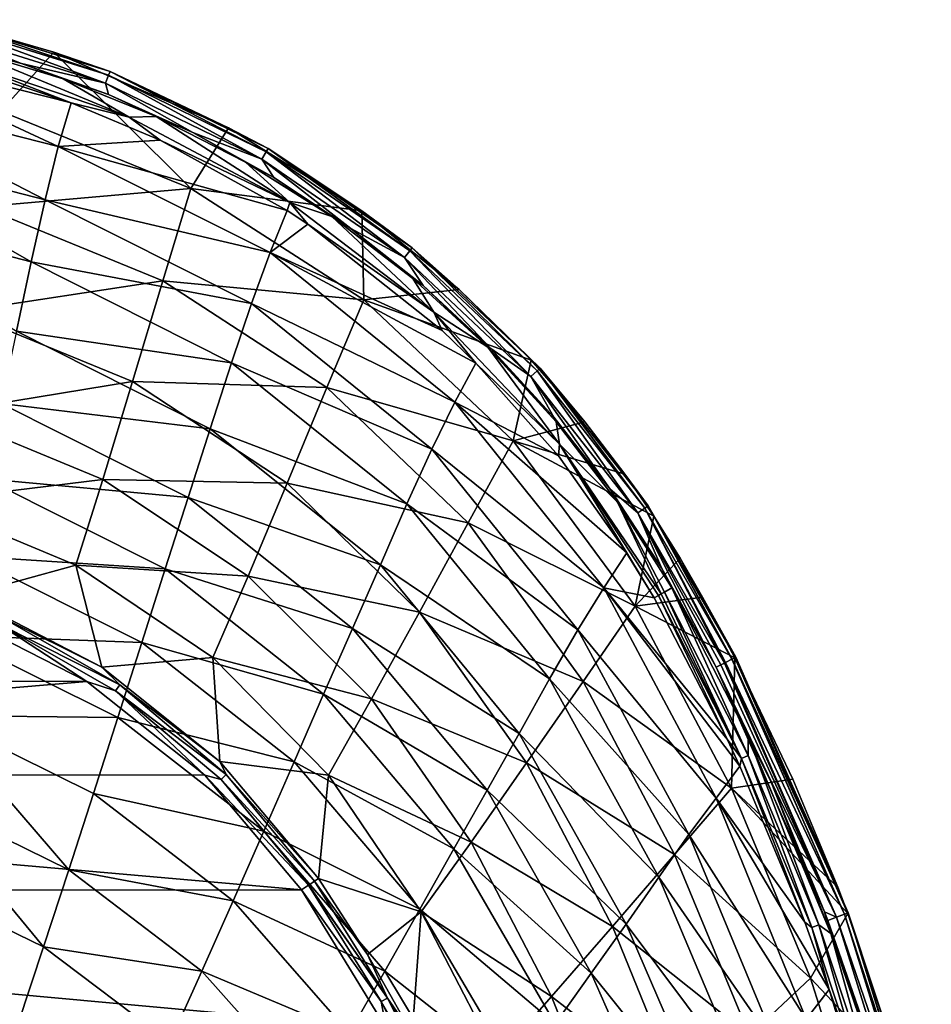
# Model space of a CAD drawing. Units: millimetres. Extents: x -130 to 130, y -200 to 200.
# Drawn here: x 38 to 121, y 107 to 197 of the extents above; entities that cross this region are included whole.
import ezdxf

# ---------------------------------------------------------------- set-up
doc = ezdxf.new("R2010")
doc.units = ezdxf.units.MM
doc.header["$LTSCALE"] = 41.697805
for name, color, linetype in [('20', 7, 'CONTINUOUS'), ('31', 7, 'CONTINUOUS'), ('32', 7, 'CONTINUOUS'), ('46', 7, 'CONTINUOUS'), ('55', 7, 'CONTINUOUS'), ('56', 7, 'CONTINUOUS'), ('62', 7, 'CONTINUOUS'), ('70', 7, 'CONTINUOUS'), ('71', 7, 'CONTINUOUS'), ('79', 7, 'CONTINUOUS')]:
    doc.layers.add(name, color=color, linetype=linetype)

msp = doc.modelspace()

# ---------------------------------------------------------------- linework, layer by layer
at = {"layer": '20', "linetype": 'Continuous'}
for points in [[(21.082, 190.393, 71.613), (41.824, 185.126, 71.679), (21.765, 194.444, 78.881), (21.082, 190.393, 71.613)], [(41.824, 185.126, 71.679), (43.01, 189.086, 78.895), (21.765, 194.444, 78.881), (41.824, 185.126, 71.679)], [(43.01, 189.086, 78.895), (36.681, 191.193, 78.891), (21.765, 194.444, 78.881), (43.01, 189.086, 78.895)], [(20.481, 185.468, 64.845), (40.646, 180.288, 64.929), (21.082, 190.393, 71.613), (20.481, 185.468, 64.845)], [(40.646, 180.288, 64.929), (41.824, 185.126, 71.679), (21.082, 190.393, 71.613), (40.646, 180.288, 64.929)], [(41.824, 185.126, 71.679), (51.054, 185.706, 78.897), (43.01, 189.086, 78.895), (41.824, 185.126, 71.679)], [(19.844, 179.755, 58.695), (39.391, 174.671, 58.774), (20.481, 185.468, 64.845), (19.844, 179.755, 58.695)], [(39.391, 174.671, 58.774), (40.646, 180.288, 64.929), (20.481, 185.468, 64.845), (39.391, 174.671, 58.774)], [(62.549, 179.334, 78.897), (51.054, 185.706, 78.897), (41.824, 185.126, 71.679), (62.549, 179.334, 78.897)], [(40.646, 180.288, 64.929), (61.003, 175.52, 71.777), (41.824, 185.126, 71.679), (40.646, 180.288, 64.929)], [(61.003, 175.52, 71.777), (62.549, 179.334, 78.897), (41.824, 185.126, 71.679), (61.003, 175.52, 71.777)], [(39.391, 174.671, 58.774), (59.32, 170.906, 65.088), (40.646, 180.288, 64.929), (39.391, 174.671, 58.774)], [(59.32, 170.906, 65.088), (61.003, 175.52, 71.777), (40.646, 180.288, 64.929), (59.32, 170.906, 65.088)], [(38.064, 168.407, 53.318), (39.391, 174.671, 58.774), (19.844, 179.755, 58.695), (38.064, 168.407, 53.318)], [(62.549, 179.334, 78.897), (61.003, 175.52, 71.777), (64.426, 178.098, 78.897), (62.549, 179.334, 78.897)], [(61.003, 175.52, 71.777), (76.581, 168.463, 78.885), (64.426, 178.098, 78.897), (61.003, 175.52, 71.777)], [(38.064, 168.407, 53.318), (57.515, 165.547, 58.966), (39.391, 174.671, 58.774), (38.064, 168.407, 53.318)], [(57.515, 165.547, 58.966), (59.32, 170.906, 65.088), (39.391, 174.671, 58.774), (57.515, 165.547, 58.966)], [(59.32, 170.906, 65.088), (77.722, 161.999, 71.889), (61.003, 175.52, 71.777), (59.32, 170.906, 65.088)], [(77.722, 161.999, 71.889), (79.63, 165.519, 78.879), (61.003, 175.52, 71.777), (77.722, 161.999, 71.889)], [(79.63, 165.519, 78.879), (76.581, 168.463, 78.885), (61.003, 175.52, 71.777), (79.63, 165.519, 78.879)], [(57.515, 165.547, 58.966), (75.64, 157.731, 65.299), (59.32, 170.906, 65.088), (57.515, 165.547, 58.966)], [(75.64, 157.731, 65.299), (77.722, 161.999, 71.889), (59.32, 170.906, 65.088), (75.64, 157.731, 65.299)], [(36.672, 161.852, 48.33), (55.599, 159.578, 53.522), (38.064, 168.407, 53.318), (36.672, 161.852, 48.33)], [(55.599, 159.578, 53.522), (57.515, 165.547, 58.966), (38.064, 168.407, 53.318), (55.599, 159.578, 53.522)], [(55.599, 159.578, 53.522), (73.392, 152.774, 59.244), (57.515, 165.547, 58.966), (55.599, 159.578, 53.522)], [(73.392, 152.774, 59.244), (75.64, 157.731, 65.299), (57.515, 165.547, 58.966), (73.392, 152.774, 59.244)], [(77.722, 161.999, 71.889), (87.097, 157.114, 78.86), (79.63, 165.519, 78.879), (77.722, 161.999, 71.889)], [(35.242, 155.061, 43.702), (53.583, 153.347, 48.545), (36.672, 161.852, 48.33), (35.242, 155.061, 43.702)], [(53.583, 153.347, 48.545), (55.599, 159.578, 53.522), (36.672, 161.852, 48.33), (53.583, 153.347, 48.545)], [(75.64, 157.731, 65.299), (91.202, 145.196, 72.005), (77.722, 161.999, 71.889), (75.64, 157.731, 65.299)], [(91.202, 145.196, 72.005), (93.309, 148.364, 78.833), (77.722, 161.999, 71.889), (91.202, 145.196, 72.005)], [(93.309, 148.364, 78.833), (87.097, 157.114, 78.86), (77.722, 161.999, 71.889), (93.309, 148.364, 78.833)], [(53.583, 153.347, 48.545), (70.992, 147.258, 53.833), (55.599, 159.578, 53.522), (53.583, 153.347, 48.545)], [(70.992, 147.258, 53.833), (73.392, 152.774, 59.244), (55.599, 159.578, 53.522), (70.992, 147.258, 53.833)], [(73.392, 152.774, 59.244), (88.859, 141.376, 65.546), (75.64, 157.731, 65.299), (73.392, 152.774, 59.244)], [(88.859, 141.376, 65.546), (91.202, 145.196, 72.005), (75.64, 157.731, 65.299), (88.859, 141.376, 65.546)], [(33.781, 148.055, 39.443), (51.513, 146.897, 43.92), (35.242, 155.061, 43.702), (33.781, 148.055, 39.443)], [(51.513, 146.897, 43.92), (53.583, 153.347, 48.545), (35.242, 155.061, 43.702), (51.513, 146.897, 43.92)], [(51.513, 146.897, 43.92), (68.456, 141.511, 48.879), (53.583, 153.347, 48.545), (51.513, 146.897, 43.92)], [(68.456, 141.511, 48.879), (70.992, 147.258, 53.833), (53.583, 153.347, 48.545), (68.456, 141.511, 48.879)], [(70.992, 147.258, 53.833), (86.304, 136.939, 59.587), (73.392, 152.774, 59.244), (70.992, 147.258, 53.833)], [(86.304, 136.939, 59.587), (88.859, 141.376, 65.546), (73.392, 152.774, 59.244), (86.304, 136.939, 59.587)], [(32.29, 140.878, 35.552), (49.395, 140.246, 39.655), (33.781, 148.055, 39.443), (32.29, 140.878, 35.552)], [(49.395, 140.246, 39.655), (51.513, 146.897, 43.92), (33.781, 148.055, 39.443), (49.395, 140.246, 39.655)], [(91.202, 145.196, 72.005), (95.769, 144.267, 78.819), (93.309, 148.364, 78.833), (91.202, 145.196, 72.005)], [(68.456, 141.511, 48.879), (83.558, 132.007, 54.229), (70.992, 147.258, 53.833), (68.456, 141.511, 48.879)], [(83.558, 132.007, 54.229), (86.304, 136.939, 59.587), (70.992, 147.258, 53.833), (83.558, 132.007, 54.229)], [(49.395, 140.246, 39.655), (65.851, 135.564, 44.265), (51.513, 146.897, 43.92), (49.395, 140.246, 39.655)], [(65.851, 135.564, 44.265), (68.456, 141.511, 48.879), (51.513, 146.897, 43.92), (65.851, 135.564, 44.265)], [(88.859, 141.376, 65.546), (101.387, 126.162, 72.143), (91.202, 145.196, 72.005), (88.859, 141.376, 65.546)], [(102.372, 131.49, 78.789), (95.769, 144.267, 78.819), (91.202, 145.196, 72.005), (102.372, 131.49, 78.789)], [(103.509, 129.055, 78.784), (102.372, 131.49, 78.789), (91.202, 145.196, 72.005), (103.509, 129.055, 78.784)], [(101.387, 126.162, 72.143), (103.509, 129.055, 78.784), (91.202, 145.196, 72.005), (101.387, 126.162, 72.143)], [(30.77, 133.632, 31.876), (47.233, 133.441, 35.746), (32.29, 140.878, 35.552), (30.77, 133.632, 31.876)], [(47.233, 133.441, 35.746), (49.395, 140.246, 39.655), (32.29, 140.878, 35.552), (47.233, 133.441, 35.746)], [(65.851, 135.564, 44.265), (80.641, 126.875, 49.31), (68.456, 141.511, 48.879), (65.851, 135.564, 44.265)], [(80.641, 126.875, 49.31), (83.558, 132.007, 54.229), (68.456, 141.511, 48.879), (80.641, 126.875, 49.31)], [(86.304, 136.939, 59.587), (98.915, 122.853, 65.841), (88.859, 141.376, 65.546), (86.304, 136.939, 59.587)], [(98.915, 122.853, 65.841), (101.387, 126.162, 72.143), (88.859, 141.376, 65.546), (98.915, 122.853, 65.841)], [(47.233, 133.441, 35.746), (63.182, 129.434, 39.995), (49.395, 140.246, 39.655), (47.233, 133.441, 35.746)], [(63.182, 129.434, 39.995), (65.851, 135.564, 44.265), (49.395, 140.246, 39.655), (63.182, 129.434, 39.995)], [(83.558, 132.007, 54.229), (96.189, 119.014, 59.997), (86.304, 136.939, 59.587), (83.558, 132.007, 54.229)], [(96.189, 119.014, 59.997), (98.915, 122.853, 65.841), (86.304, 136.939, 59.587), (96.189, 119.014, 59.997)], [(63.182, 129.434, 39.995), (77.64, 121.564, 44.712), (65.851, 135.564, 44.265), (63.182, 129.434, 39.995)], [(77.64, 121.564, 44.712), (80.641, 126.875, 49.31), (65.851, 135.564, 44.265), (77.64, 121.564, 44.712)], [(29.224, 126.32, 28.374), (42.783, 119.66, 28.535), (30.77, 133.632, 31.876), (29.224, 126.32, 28.374)], [(42.783, 119.66, 28.535), (45.027, 126.58, 32.053), (30.77, 133.632, 31.876), (42.783, 119.66, 28.535)], [(45.027, 126.58, 32.053), (47.233, 133.441, 35.746), (30.77, 133.632, 31.876), (45.027, 126.58, 32.053)], [(45.027, 126.58, 32.053), (60.455, 123.167, 36.065), (47.233, 133.441, 35.746), (45.027, 126.58, 32.053)], [(60.455, 123.167, 36.065), (63.182, 129.434, 39.995), (47.233, 133.441, 35.746), (60.455, 123.167, 36.065)], [(80.641, 126.875, 49.31), (93.235, 114.749, 54.705), (83.558, 132.007, 54.229), (80.641, 126.875, 49.31)], [(93.235, 114.749, 54.705), (96.189, 119.014, 59.997), (83.558, 132.007, 54.229), (93.235, 114.749, 54.705)], [(60.455, 123.167, 36.065), (74.56, 116.092, 40.439), (63.182, 129.434, 39.995), (60.455, 123.167, 36.065)], [(74.56, 116.092, 40.439), (77.64, 121.564, 44.712), (63.182, 129.434, 39.995), (74.56, 116.092, 40.439)], [(103.509, 129.055, 78.784), (101.387, 126.162, 72.143), (109.412, 114.916, 78.753), (103.509, 129.055, 78.784)], [(42.783, 119.66, 28.535), (57.669, 116.856, 32.348), (45.027, 126.58, 32.053), (42.783, 119.66, 28.535)], [(57.669, 116.856, 32.348), (60.455, 123.167, 36.065), (45.027, 126.58, 32.053), (57.669, 116.856, 32.348)], [(77.64, 121.564, 44.712), (90.076, 110.313, 49.827), (80.641, 126.875, 49.31), (77.64, 121.564, 44.712)], [(90.076, 110.313, 49.827), (93.235, 114.749, 54.705), (80.641, 126.875, 49.31), (90.076, 110.313, 49.827)], [(27.655, 118.944, 25.047), (40.502, 112.683, 25.194), (29.224, 126.32, 28.374), (27.655, 118.944, 25.047)], [(40.502, 112.683, 25.194), (42.783, 119.66, 28.535), (29.224, 126.32, 28.374), (40.502, 112.683, 25.194)], [(101.387, 126.162, 72.143), (98.915, 122.853, 65.841), (109.516, 106.151, 72.299), (101.387, 126.162, 72.143)], [(101.387, 126.162, 72.143), (109.516, 106.151, 72.299), (111.6, 108.83, 78.739), (101.387, 126.162, 72.143)], [(101.387, 126.162, 72.143), (111.6, 108.83, 78.739), (109.412, 114.916, 78.753), (101.387, 126.162, 72.143)], [(57.669, 116.856, 32.348), (71.407, 110.501, 36.486), (60.455, 123.167, 36.065), (57.669, 116.856, 32.348)], [(71.407, 110.501, 36.486), (74.56, 116.092, 40.439), (60.455, 123.167, 36.065), (71.407, 110.501, 36.486)], [(98.915, 122.853, 65.841), (96.189, 119.014, 59.997), (106.986, 103.368, 66.171), (98.915, 122.853, 65.841)], [(98.915, 122.853, 65.841), (106.986, 103.368, 66.171), (109.516, 106.151, 72.299), (98.915, 122.853, 65.841)], [(74.56, 116.092, 40.439), (86.817, 105.725, 45.251), (77.64, 121.564, 44.712), (74.56, 116.092, 40.439)], [(86.817, 105.725, 45.251), (90.076, 110.313, 49.827), (77.64, 121.564, 44.712), (86.817, 105.725, 45.251)], [(40.502, 112.683, 25.194), (54.831, 110.491, 28.807), (42.783, 119.66, 28.535), (40.502, 112.683, 25.194)], [(54.831, 110.491, 28.807), (57.669, 116.856, 32.348), (42.783, 119.66, 28.535), (54.831, 110.491, 28.807)], [(38.188, 105.653, 22.03), (40.502, 112.683, 25.194), (27.655, 118.944, 25.047), (38.188, 105.653, 22.03)], [(96.189, 119.014, 59.997), (93.235, 114.749, 54.705), (104.162, 100.146, 60.458), (96.189, 119.014, 59.997)], [(96.189, 119.014, 59.997), (104.162, 100.146, 60.458), (106.986, 103.368, 66.171), (96.189, 119.014, 59.997)], [(54.831, 110.491, 28.807), (68.18, 104.873, 32.741), (57.669, 116.856, 32.348), (54.831, 110.491, 28.807)], [(68.18, 104.873, 32.741), (71.407, 110.501, 36.486), (57.669, 116.856, 32.348), (68.18, 104.873, 32.741)], [(71.407, 110.501, 36.486), (83.464, 100.998, 40.975), (74.56, 116.092, 40.439), (71.407, 110.501, 36.486)], [(83.464, 100.998, 40.975), (86.817, 105.725, 45.251), (74.56, 116.092, 40.439), (83.464, 100.998, 40.975)], [(93.235, 114.749, 54.705), (90.076, 110.313, 49.827), (101.074, 96.575, 55.241), (93.235, 114.749, 54.705)], [(93.235, 114.749, 54.705), (101.074, 96.575, 55.241), (104.162, 100.146, 60.458), (93.235, 114.749, 54.705)], [(38.188, 105.653, 22.03), (51.944, 104.076, 25.444), (40.502, 112.683, 25.194), (38.188, 105.653, 22.03)], [(51.944, 104.076, 25.444), (54.831, 110.491, 28.807), (40.502, 112.683, 25.194), (51.944, 104.076, 25.444)], [(51.944, 104.076, 25.444), (64.888, 99.198, 29.173), (54.831, 110.491, 28.807), (51.944, 104.076, 25.444)], [(64.888, 99.198, 29.173), (68.18, 104.873, 32.741), (54.831, 110.491, 28.807), (64.888, 99.198, 29.173)], [(68.18, 104.873, 32.741), (80.024, 96.169, 36.996), (71.407, 110.501, 36.486), (68.18, 104.873, 32.741)], [(80.024, 96.169, 36.996), (83.464, 100.998, 40.975), (71.407, 110.501, 36.486), (80.024, 96.169, 36.996)], [(90.076, 110.313, 49.827), (86.817, 105.725, 45.251), (97.75, 92.862, 50.41), (90.076, 110.313, 49.827)], [(90.076, 110.313, 49.827), (97.75, 92.862, 50.41), (101.074, 96.575, 55.241), (90.076, 110.313, 49.827)], [(109.516, 106.151, 72.299), (116.225, 93.512, 78.702), (111.6, 108.83, 78.739), (109.516, 106.151, 72.299)]]:
    msp.add_3dface(points, dxfattribs=at)
at = {"layer": '31', "linetype": 'Continuous'}
for points in [[(95.769, 144.267, 78.819), (102.372, 131.49, 78.789), (96.156, 144.488, 79.446), (95.769, 144.267, 78.819)], [(96.156, 144.488, 79.446), (103.672, 129.736, 79.42), (96.412, 144.634, 79.68), (96.156, 144.488, 79.446)], [(102.372, 131.49, 78.789), (103.672, 129.736, 79.42), (96.156, 144.488, 79.446), (102.372, 131.49, 78.789)], [(103.672, 129.736, 79.42), (96.711, 144.804, 79.856), (96.412, 144.634, 79.68), (103.672, 129.736, 79.42)], [(96.711, 144.804, 79.856), (104.275, 130.016, 79.855), (97.354, 145.171, 80), (96.711, 144.804, 79.856)], [(104.275, 130.016, 79.855), (96.711, 144.804, 79.856), (103.672, 129.736, 79.42), (104.275, 130.016, 79.855)], [(97.354, 145.171, 80), (104.275, 130.016, 79.855), (104.276, 131.768, 80), (97.354, 145.171, 80)], [(102.372, 131.49, 78.789), (103.509, 129.055, 78.784), (103.672, 129.736, 79.42), (102.372, 131.49, 78.789)], [(104.275, 130.016, 79.855), (110.673, 114.69, 79.851), (104.276, 131.768, 80), (104.275, 130.016, 79.855)], [(104.276, 131.768, 80), (110.673, 114.69, 79.851), (111.767, 113.907, 80), (104.276, 131.768, 80)], [(103.509, 129.055, 78.784), (109.412, 114.916, 78.753), (103.672, 129.736, 79.42), (103.509, 129.055, 78.784)], [(110.045, 114.456, 79.402), (104.275, 130.016, 79.855), (103.672, 129.736, 79.42), (110.045, 114.456, 79.402)], [(109.412, 114.916, 78.753), (110.045, 114.456, 79.402), (103.672, 129.736, 79.42), (109.412, 114.916, 78.753)], [(110.673, 114.69, 79.851), (104.275, 130.016, 79.855), (110.045, 114.456, 79.402), (110.673, 114.69, 79.851)], [(109.412, 114.916, 78.753), (111.6, 108.83, 78.739), (110.045, 114.456, 79.402), (109.412, 114.916, 78.753)], [(115.229, 98.738, 79.383), (110.673, 114.69, 79.851), (110.045, 114.456, 79.402), (115.229, 98.738, 79.383)], [(111.6, 108.83, 78.739), (115.229, 98.738, 79.383), (110.045, 114.456, 79.402), (111.6, 108.83, 78.739)], [(110.673, 114.69, 79.851), (115.88, 98.926, 79.846), (111.767, 113.907, 80), (110.673, 114.69, 79.851)], [(115.88, 98.926, 79.846), (110.673, 114.69, 79.851), (115.229, 98.738, 79.383), (115.88, 98.926, 79.846)], [(111.767, 113.907, 80), (115.88, 98.926, 79.846), (115.329, 103.42, 80), (111.767, 113.907, 80)], [(111.6, 108.83, 78.739), (116.225, 93.512, 78.702), (115.229, 98.738, 79.383), (111.6, 108.83, 78.739)]]:
    msp.add_3dface(points, dxfattribs=at)
at = {"layer": '32', "linetype": 'Continuous'}
for points in [[(32.738, 193.039, 79.701), (48.243, 187.787, 79.703), (33.237, 193.998, 80), (32.738, 193.039, 79.701)], [(33.237, 193.998, 80), (48.243, 187.787, 79.703), (42.274, 191.257, 80), (33.237, 193.998, 80)], [(36.681, 191.193, 78.891), (43.01, 189.086, 78.895), (32.738, 193.039, 79.701), (36.681, 191.193, 78.891)], [(43.01, 189.086, 78.895), (48.243, 187.787, 79.703), (32.738, 193.039, 79.701), (43.01, 189.086, 78.895)], [(42.274, 191.257, 80), (48.243, 187.787, 79.703), (50.688, 187.847, 80), (42.274, 191.257, 80)], [(43.01, 189.086, 78.895), (51.054, 185.706, 78.897), (48.243, 187.787, 79.703), (43.01, 189.086, 78.895)], [(48.243, 187.787, 79.703), (62.804, 180.049, 79.703), (50.688, 187.847, 80), (48.243, 187.787, 79.703)], [(51.054, 185.706, 78.897), (62.804, 180.049, 79.703), (48.243, 187.787, 79.703), (51.054, 185.706, 78.897)], [(50.688, 187.847, 80), (62.804, 180.049, 79.703), (58.788, 183.697, 80), (50.688, 187.847, 80)], [(51.054, 185.706, 78.897), (62.549, 179.334, 78.897), (62.804, 180.049, 79.703), (51.054, 185.706, 78.897)], [(58.788, 183.697, 80), (62.804, 180.049, 79.703), (66.585, 178.787, 80), (58.788, 183.697, 80)], [(62.549, 179.334, 78.897), (64.426, 178.098, 78.897), (62.804, 180.049, 79.703), (62.549, 179.334, 78.897)], [(64.426, 178.098, 78.897), (75.84, 170.139, 79.7), (62.804, 180.049, 79.703), (64.426, 178.098, 78.897)], [(62.804, 180.049, 79.703), (75.84, 170.139, 79.7), (66.585, 178.787, 80), (62.804, 180.049, 79.703)], [(66.585, 178.787, 80), (75.84, 170.139, 79.7), (73.93, 173.184, 80), (66.585, 178.787, 80)], [(64.426, 178.098, 78.897), (76.581, 168.463, 78.885), (75.84, 170.139, 79.7), (64.426, 178.098, 78.897)], [(73.93, 173.184, 80), (75.84, 170.139, 79.7), (80.717, 166.97, 80), (73.93, 173.184, 80)], [(76.581, 168.463, 78.885), (79.63, 165.519, 78.879), (75.84, 170.139, 79.7), (76.581, 168.463, 78.885)], [(79.63, 165.519, 78.879), (87.193, 158.178, 79.693), (75.84, 170.139, 79.7), (79.63, 165.519, 78.879)], [(75.84, 170.139, 79.7), (87.193, 158.178, 79.693), (80.717, 166.97, 80), (75.84, 170.139, 79.7)], [(80.717, 166.97, 80), (87.193, 158.178, 79.693), (86.901, 160.21, 80), (80.717, 166.97, 80)], [(79.63, 165.519, 78.879), (87.097, 157.114, 78.86), (87.193, 158.178, 79.693), (79.63, 165.519, 78.879)], [(86.901, 160.21, 80), (87.193, 158.178, 79.693), (92.448, 152.945, 80), (86.901, 160.21, 80)], [(87.097, 157.114, 78.86), (93.309, 148.364, 78.833), (87.193, 158.178, 79.693), (87.097, 157.114, 78.86)], [(93.309, 148.364, 78.833), (95.769, 144.267, 78.819), (87.193, 158.178, 79.693), (93.309, 148.364, 78.833)], [(95.769, 144.267, 78.819), (96.156, 144.488, 79.446), (87.193, 158.178, 79.693), (95.769, 144.267, 78.819)], [(96.156, 144.488, 79.446), (96.412, 144.634, 79.68), (87.193, 158.178, 79.693), (96.156, 144.488, 79.446)], [(87.193, 158.178, 79.693), (96.412, 144.634, 79.68), (92.448, 152.945, 80), (87.193, 158.178, 79.693)], [(96.711, 144.804, 79.856), (97.354, 145.171, 80), (92.448, 152.945, 80), (96.711, 144.804, 79.856)], [(96.412, 144.634, 79.68), (96.711, 144.804, 79.856), (92.448, 152.945, 80), (96.412, 144.634, 79.68)]]:
    msp.add_3dface(points, dxfattribs=at)
at = {"layer": '46', "linetype": 'Continuous'}
for points in [[(30.435, 194.783, 80), (33.237, 193.998, 80), (38.506, 192.623, 80), (30.435, 194.783, 80)], [(33.237, 193.998, 80), (42.274, 191.257, 80), (38.506, 192.623, 80), (33.237, 193.998, 80)], [(38.506, 192.623, 80), (42.274, 191.257, 80), (46.388, 189.814, 80), (38.506, 192.623, 80)], [(42.274, 191.257, 80), (50.688, 187.847, 80), (46.388, 189.814, 80), (42.274, 191.257, 80)], [(46.388, 189.814, 80), (50.688, 187.847, 80), (54.012, 186.375, 80), (46.388, 189.814, 80)], [(50.688, 187.847, 80), (58.788, 183.697, 80), (54.012, 186.375, 80), (50.688, 187.847, 80)], [(54.012, 186.375, 80), (58.788, 183.697, 80), (61.355, 182.318, 80), (54.012, 186.375, 80)], [(58.788, 183.697, 80), (66.585, 178.787, 80), (61.355, 182.318, 80), (58.788, 183.697, 80)], [(61.355, 182.318, 80), (66.585, 178.787, 80), (68.323, 177.695, 80), (61.355, 182.318, 80)], [(66.585, 178.787, 80), (73.93, 173.184, 80), (68.323, 177.695, 80), (66.585, 178.787, 80)], [(68.323, 177.695, 80), (73.93, 173.184, 80), (74.871, 172.539, 80), (68.323, 177.695, 80)], [(73.93, 173.184, 80), (80.717, 166.97, 80), (74.871, 172.539, 80), (73.93, 173.184, 80)], [(74.871, 172.539, 80), (80.717, 166.97, 80), (80.991, 166.856, 80), (74.871, 172.539, 80)], [(80.717, 166.97, 80), (86.901, 160.21, 80), (80.991, 166.856, 80), (80.717, 166.97, 80)], [(80.991, 166.856, 80), (86.901, 160.21, 80), (86.69, 160.637, 80), (80.991, 166.856, 80)], [(86.69, 160.637, 80), (86.901, 160.21, 80), (91.774, 154.108, 80), (86.69, 160.637, 80)], [(86.901, 160.21, 80), (92.448, 152.945, 80), (91.774, 154.108, 80), (86.901, 160.21, 80)], [(91.774, 154.108, 80), (92.448, 152.945, 80), (96.434, 146.994, 80), (91.774, 154.108, 80)], [(92.448, 152.945, 80), (97.354, 145.171, 80), (96.434, 146.994, 80), (92.448, 152.945, 80)], [(96.434, 146.994, 80), (97.354, 145.171, 80), (101.383, 137.992, 80), (96.434, 146.994, 80)], [(97.354, 145.171, 80), (104.276, 131.768, 80), (101.383, 137.992, 80), (97.354, 145.171, 80)], [(101.383, 137.992, 80), (104.276, 131.768, 80), (106.349, 127.589, 80), (101.383, 137.992, 80)], [(104.276, 131.768, 80), (111.767, 113.907, 80), (106.349, 127.589, 80), (104.276, 131.768, 80)], [(106.349, 127.589, 80), (111.767, 113.907, 80), (111.193, 115.861, 80), (106.349, 127.589, 80)], [(111.193, 115.861, 80), (111.767, 113.907, 80), (111.484, 115.09, 80), (111.193, 115.861, 80)], [(111.484, 115.09, 80), (111.767, 113.907, 80), (115.416, 103.634, 80), (111.484, 115.09, 80)], [(111.767, 113.907, 80), (115.329, 103.42, 80), (115.416, 103.634, 80), (111.767, 113.907, 80)]]:
    msp.add_3dface(points, dxfattribs=at)
at = {"layer": '55', "linetype": 'Continuous'}
for points in [[(101.383, 137.992, 80), (112.278, 115.387, 79.811), (101.815, 138.214, 79.936), (101.383, 137.992, 80)], [(101.815, 138.214, 79.936), (112.278, 115.387, 79.811), (102.133, 138.377, 79.807), (101.815, 138.214, 79.936)], [(102.133, 138.377, 79.807), (112.278, 115.387, 79.811), (102.217, 138.42, 79.758), (102.133, 138.377, 79.807)], [(102.217, 138.42, 79.758), (112.984, 115.651, 79.198), (102.806, 138.722, 79.18), (102.217, 138.42, 79.758)], [(112.278, 115.387, 79.811), (112.984, 115.651, 79.198), (102.217, 138.42, 79.758), (112.278, 115.387, 79.811)], [(102.806, 138.722, 79.18), (112.984, 115.651, 79.198), (102.837, 138.737, 79.132), (102.806, 138.722, 79.18)], [(102.837, 138.737, 79.132), (113.336, 115.783, 78.302), (103.129, 138.887, 78.302), (102.837, 138.737, 79.132)], [(112.984, 115.651, 79.198), (113.336, 115.783, 78.302), (102.837, 138.737, 79.132), (112.984, 115.651, 79.198)], [(103.145, 138.895, 77.855), (113.295, 115.725, 77.435), (103.067, 138.855, 77.397), (103.145, 138.895, 77.855)], [(103.067, 138.855, 77.397), (113.295, 115.725, 77.435), (112.386, 118.107, 77.431), (103.067, 138.855, 77.397)], [(108.326, 127.86, 77.413), (103.067, 138.855, 77.397), (112.386, 118.107, 77.431), (108.326, 127.86, 77.413)], [(103.129, 138.887, 78.302), (113.336, 115.783, 78.302), (103.133, 138.889, 78.269), (103.129, 138.887, 78.302)], [(103.133, 138.889, 78.269), (113.336, 115.783, 78.302), (103.145, 138.895, 77.855), (103.133, 138.889, 78.269)], [(113.336, 115.783, 78.302), (113.295, 115.725, 77.435), (103.145, 138.895, 77.855), (113.336, 115.783, 78.302)], [(101.383, 137.992, 80), (106.349, 127.589, 80), (111.193, 115.861, 80), (101.383, 137.992, 80)], [(101.383, 137.992, 80), (111.193, 115.861, 80), (112.278, 115.387, 79.811), (101.383, 137.992, 80)], [(111.193, 115.861, 80), (111.484, 115.09, 80), (112.278, 115.387, 79.811), (111.193, 115.861, 80)], [(111.484, 115.09, 80), (119.714, 91.354, 79.818), (112.278, 115.387, 79.811), (111.484, 115.09, 80)], [(111.484, 115.09, 80), (115.416, 103.634, 80), (119.714, 91.354, 79.818), (111.484, 115.09, 80)], [(112.278, 115.387, 79.811), (120.445, 91.535, 79.217), (112.984, 115.651, 79.198), (112.278, 115.387, 79.811)], [(119.714, 91.354, 79.818), (120.445, 91.535, 79.217), (112.278, 115.387, 79.811), (119.714, 91.354, 79.818)], [(112.984, 115.651, 79.198), (120.819, 91.628, 78.333), (113.336, 115.783, 78.302), (112.984, 115.651, 79.198)], [(120.445, 91.535, 79.217), (120.819, 91.628, 78.333), (112.984, 115.651, 79.198), (120.445, 91.535, 79.217)], [(113.295, 115.725, 77.435), (113.336, 115.783, 78.302), (118.214, 101.044, 77.458), (113.295, 115.725, 77.435)], [(120.819, 91.628, 78.333), (120.851, 91.324, 77.471), (113.336, 115.783, 78.302), (120.819, 91.628, 78.333)], [(113.336, 115.783, 78.302), (120.851, 91.324, 77.471), (118.214, 101.044, 77.458), (113.336, 115.783, 78.302)]]:
    msp.add_3dface(points, dxfattribs=at)
at = {"layer": '56', "linetype": 'Continuous'}
for points in [[(46.11, 190.861, 79.801), (31.349, 196.256, 79.142), (31.175, 195.503, 79.801), (46.11, 190.861, 79.801)], [(46.394, 191.579, 79.142), (31.428, 196.596, 78.188), (31.349, 196.256, 79.142), (46.394, 191.579, 79.142)], [(46.394, 191.579, 79.142), (31.349, 196.256, 79.142), (46.11, 190.861, 79.801), (46.394, 191.579, 79.142)], [(31.428, 196.596, 78.188), (46.523, 191.904, 78.189), (32.555, 196.21, 77.298), (31.428, 196.596, 78.188)], [(46.523, 191.904, 78.189), (31.428, 196.596, 78.188), (46.394, 191.579, 79.142), (46.523, 191.904, 78.189)], [(32.555, 196.21, 77.298), (46.523, 191.904, 78.189), (41.43, 193.643, 77.298), (32.555, 196.21, 77.298)], [(30.435, 194.783, 80), (38.506, 192.623, 80), (31.175, 195.503, 79.801), (30.435, 194.783, 80)], [(38.506, 192.623, 80), (46.11, 190.861, 79.801), (31.175, 195.503, 79.801), (38.506, 192.623, 80)], [(41.43, 193.643, 77.298), (46.523, 191.904, 78.189), (57.243, 186.816, 77.302), (41.43, 193.643, 77.298)], [(38.506, 192.623, 80), (46.388, 189.814, 80), (46.11, 190.861, 79.801), (38.506, 192.623, 80)], [(60.268, 183.973, 79.802), (46.394, 191.579, 79.142), (46.11, 190.861, 79.801), (60.268, 183.973, 79.802)], [(60.658, 184.639, 79.145), (46.523, 191.904, 78.189), (46.394, 191.579, 79.142), (60.658, 184.639, 79.145)], [(60.658, 184.639, 79.145), (46.394, 191.579, 79.142), (60.268, 183.973, 79.802), (60.658, 184.639, 79.145)], [(46.523, 191.904, 78.189), (60.834, 184.942, 78.193), (57.243, 186.816, 77.302), (46.523, 191.904, 78.189)], [(60.834, 184.942, 78.193), (46.523, 191.904, 78.189), (60.658, 184.639, 79.145), (60.834, 184.942, 78.193)], [(46.388, 189.814, 80), (54.012, 186.375, 80), (46.11, 190.861, 79.801), (46.388, 189.814, 80)], [(54.012, 186.375, 80), (60.268, 183.973, 79.802), (46.11, 190.861, 79.801), (54.012, 186.375, 80)], [(54.012, 186.375, 80), (61.355, 182.318, 80), (60.268, 183.973, 79.802), (54.012, 186.375, 80)], [(57.243, 186.816, 77.302), (60.834, 184.942, 78.193), (69.319, 179.29, 77.31), (57.243, 186.816, 77.302)], [(73.165, 175.086, 79.803), (60.658, 184.639, 79.145), (60.268, 183.973, 79.802), (73.165, 175.086, 79.803)], [(73.649, 175.686, 79.149), (60.834, 184.942, 78.193), (60.658, 184.639, 79.145), (73.649, 175.686, 79.149)], [(73.649, 175.686, 79.149), (60.658, 184.639, 79.145), (73.165, 175.086, 79.803), (73.649, 175.686, 79.149)], [(60.834, 184.942, 78.193), (73.87, 175.961, 78.202), (69.319, 179.29, 77.31), (60.834, 184.942, 78.193)], [(73.87, 175.961, 78.202), (60.834, 184.942, 78.193), (73.649, 175.686, 79.149), (73.87, 175.961, 78.202)], [(61.355, 182.318, 80), (68.323, 177.695, 80), (60.268, 183.973, 79.802), (61.355, 182.318, 80)], [(68.323, 177.695, 80), (73.165, 175.086, 79.803), (60.268, 183.973, 79.802), (68.323, 177.695, 80)], [(69.319, 179.29, 77.31), (73.87, 175.961, 78.202), (78.125, 172.184, 77.319), (69.319, 179.29, 77.31)], [(68.323, 177.695, 80), (74.871, 172.539, 80), (73.165, 175.086, 79.803), (68.323, 177.695, 80)], [(84.616, 164.304, 79.804), (73.649, 175.686, 79.149), (73.165, 175.086, 79.803), (84.616, 164.304, 79.804)], [(85.183, 164.822, 79.156), (73.87, 175.961, 78.202), (73.649, 175.686, 79.149), (85.183, 164.822, 79.156)], [(85.183, 164.822, 79.156), (73.649, 175.686, 79.149), (84.616, 164.304, 79.804), (85.183, 164.822, 79.156)], [(73.87, 175.961, 78.202), (85.446, 165.063, 78.215), (78.125, 172.184, 77.319), (73.87, 175.961, 78.202)], [(85.446, 165.063, 78.215), (73.87, 175.961, 78.202), (85.183, 164.822, 79.156), (85.446, 165.063, 78.215)], [(74.871, 172.539, 80), (80.991, 166.856, 80), (73.165, 175.086, 79.803), (74.871, 172.539, 80)], [(80.991, 166.856, 80), (84.616, 164.304, 79.804), (73.165, 175.086, 79.803), (80.991, 166.856, 80)], [(78.125, 172.184, 77.319), (85.446, 165.063, 78.215), (84.646, 165.781, 77.328), (78.125, 172.184, 77.319)], [(80.991, 166.856, 80), (86.69, 160.637, 80), (84.616, 164.304, 79.804), (80.991, 166.856, 80)], [(84.646, 165.781, 77.328), (85.446, 165.063, 78.215), (89.49, 160.215, 77.338), (84.646, 165.781, 77.328)], [(94.936, 152.394, 79.167), (85.446, 165.063, 78.215), (85.183, 164.822, 79.156), (94.936, 152.394, 79.167)], [(85.446, 165.063, 78.215), (95.237, 152.596, 78.236), (89.49, 160.215, 77.338), (85.446, 165.063, 78.215)], [(95.237, 152.596, 78.236), (85.446, 165.063, 78.215), (94.936, 152.394, 79.167), (95.237, 152.596, 78.236)], [(94.3, 151.967, 79.807), (85.183, 164.822, 79.156), (84.616, 164.304, 79.804), (94.3, 151.967, 79.807)], [(86.69, 160.637, 80), (91.774, 154.108, 80), (84.616, 164.304, 79.804), (86.69, 160.637, 80)], [(91.774, 154.108, 80), (94.3, 151.967, 79.807), (84.616, 164.304, 79.804), (91.774, 154.108, 80)], [(94.936, 152.394, 79.167), (85.183, 164.822, 79.156), (94.3, 151.967, 79.807), (94.936, 152.394, 79.167)], [(89.49, 160.215, 77.338), (95.237, 152.596, 78.236), (93.123, 155.466, 77.348), (89.49, 160.215, 77.338)], [(93.123, 155.466, 77.348), (95.237, 152.596, 78.236), (95.741, 151.667, 77.358), (93.123, 155.466, 77.348)], [(91.774, 154.108, 80), (96.434, 146.994, 80), (94.3, 151.967, 79.807), (91.774, 154.108, 80)], [(102.133, 138.377, 79.807), (94.936, 152.394, 79.167), (94.3, 151.967, 79.807), (102.133, 138.377, 79.807)], [(102.806, 138.722, 79.18), (95.237, 152.596, 78.236), (94.936, 152.394, 79.167), (102.806, 138.722, 79.18)], [(102.133, 138.377, 79.807), (102.217, 138.42, 79.758), (94.936, 152.394, 79.167), (102.133, 138.377, 79.807)], [(102.217, 138.42, 79.758), (102.806, 138.722, 79.18), (94.936, 152.394, 79.167), (102.217, 138.42, 79.758)], [(102.806, 138.722, 79.18), (102.837, 138.737, 79.132), (95.237, 152.596, 78.236), (102.806, 138.722, 79.18)], [(102.837, 138.737, 79.132), (103.129, 138.887, 78.302), (95.237, 152.596, 78.236), (102.837, 138.737, 79.132)], [(103.129, 138.887, 78.302), (103.133, 138.889, 78.269), (95.237, 152.596, 78.236), (103.129, 138.887, 78.302)], [(95.237, 152.596, 78.236), (103.133, 138.889, 78.269), (95.741, 151.667, 77.358), (95.237, 152.596, 78.236)], [(96.434, 146.994, 80), (101.383, 137.992, 80), (94.3, 151.967, 79.807), (96.434, 146.994, 80)], [(101.383, 137.992, 80), (101.815, 138.214, 79.936), (94.3, 151.967, 79.807), (101.383, 137.992, 80)], [(101.815, 138.214, 79.936), (102.133, 138.377, 79.807), (94.3, 151.967, 79.807), (101.815, 138.214, 79.936)], [(95.741, 151.667, 77.358), (103.133, 138.889, 78.269), (98.124, 147.872, 77.369), (95.741, 151.667, 77.358)], [(98.124, 147.872, 77.369), (103.133, 138.889, 78.269), (100.155, 144.332, 77.383), (98.124, 147.872, 77.369)], [(103.133, 138.889, 78.269), (103.145, 138.895, 77.855), (100.155, 144.332, 77.383), (103.133, 138.889, 78.269)], [(103.145, 138.895, 77.855), (103.067, 138.855, 77.397), (100.155, 144.332, 77.383), (103.145, 138.895, 77.855)]]:
    msp.add_3dface(points, dxfattribs=at)
at = {"layer": '62', "linetype": 'Continuous'}
for points in [[(32.555, 196.21, 77.298), (41.43, 193.643, 77.298), (36.648, 188.309, 63.74), (32.555, 196.21, 77.298)], [(36.648, 188.309, 63.74), (41.43, 193.643, 77.298), (53.848, 181.308, 63.723), (36.648, 188.309, 63.74)], [(41.43, 193.643, 77.298), (57.243, 186.816, 77.302), (53.848, 181.308, 63.723), (41.43, 193.643, 77.298)], [(36.648, 188.309, 63.74), (53.848, 181.308, 63.723), (34.931, 179.665, 51.32), (36.648, 188.309, 63.74)], [(57.243, 186.816, 77.302), (69.319, 179.29, 77.31), (53.848, 181.308, 63.723), (57.243, 186.816, 77.302)], [(34.931, 179.665, 51.32), (53.848, 181.308, 63.723), (51.308, 172.959, 51.299), (34.931, 179.665, 51.32)], [(53.848, 181.308, 63.723), (69.484, 171.255, 63.718), (51.308, 172.959, 51.299), (53.848, 181.308, 63.723)], [(53.848, 181.308, 63.723), (69.319, 179.29, 77.31), (69.484, 171.255, 63.718), (53.848, 181.308, 63.723)], [(34.931, 179.665, 51.32), (51.308, 172.959, 51.299), (33.084, 170.202, 39.633), (34.931, 179.665, 51.32)], [(69.319, 179.29, 77.31), (78.125, 172.184, 77.319), (69.484, 171.255, 63.718), (69.319, 179.29, 77.31)], [(33.084, 170.202, 39.633), (51.308, 172.959, 51.299), (48.566, 163.843, 39.619), (33.084, 170.202, 39.633)], [(51.308, 172.959, 51.299), (66.153, 163.311, 51.286), (48.566, 163.843, 39.619), (51.308, 172.959, 51.299)], [(51.308, 172.959, 51.299), (69.484, 171.255, 63.718), (66.153, 163.311, 51.286), (51.308, 172.959, 51.299)], [(78.125, 172.184, 77.319), (84.646, 165.781, 77.328), (69.484, 171.255, 63.718), (78.125, 172.184, 77.319)], [(69.484, 171.255, 63.718), (83.017, 158.498, 63.724), (66.153, 163.311, 51.286), (69.484, 171.255, 63.718)], [(69.484, 171.255, 63.718), (84.646, 165.781, 77.328), (83.017, 158.498, 63.724), (69.484, 171.255, 63.718)], [(33.084, 170.202, 39.633), (48.566, 163.843, 39.619), (31.271, 161.014, 27.695), (33.084, 170.202, 39.633)], [(84.646, 165.781, 77.328), (89.49, 160.215, 77.338), (83.017, 158.498, 63.724), (84.646, 165.781, 77.328)], [(31.271, 161.014, 27.695), (48.566, 163.843, 39.619), (45.879, 154.986, 27.687), (31.271, 161.014, 27.695)], [(48.566, 163.843, 39.619), (62.552, 154.659, 39.602), (45.879, 154.986, 27.687), (48.566, 163.843, 39.619)], [(48.566, 163.843, 39.619), (66.153, 163.311, 51.286), (62.552, 154.659, 39.602), (48.566, 163.843, 39.619)], [(66.153, 163.311, 51.286), (78.943, 151.065, 51.281), (62.552, 154.659, 39.602), (66.153, 163.311, 51.286)], [(66.153, 163.311, 51.286), (83.017, 158.498, 63.724), (78.943, 151.065, 51.281), (66.153, 163.311, 51.286)], [(29.613, 153.004, 14.824), (31.271, 161.014, 27.695), (45.879, 154.986, 27.687), (29.613, 153.004, 14.824)], [(89.49, 160.215, 77.338), (93.123, 155.466, 77.348), (83.017, 158.498, 63.724), (89.49, 160.215, 77.338)], [(83.017, 158.498, 63.724), (94.043, 143.511, 63.74), (78.943, 151.065, 51.281), (83.017, 158.498, 63.724)], [(93.123, 155.466, 77.348), (95.741, 151.667, 77.358), (83.017, 158.498, 63.724), (93.123, 155.466, 77.348)], [(83.017, 158.498, 63.724), (95.741, 151.667, 77.358), (94.043, 143.511, 63.74), (83.017, 158.498, 63.724)], [(43.428, 147.241, 14.82), (29.613, 153.004, 14.824), (45.879, 154.986, 27.687), (43.428, 147.241, 14.82)], [(43.428, 147.241, 14.82), (45.879, 154.986, 27.687), (59.022, 146.246, 27.669), (43.428, 147.241, 14.82)], [(45.879, 154.986, 27.687), (62.552, 154.659, 39.602), (59.022, 146.246, 27.669), (45.879, 154.986, 27.687)], [(62.552, 154.659, 39.602), (74.526, 142.988, 39.582), (59.022, 146.246, 27.669), (62.552, 154.659, 39.602)], [(62.552, 154.659, 39.602), (78.943, 151.065, 51.281), (74.526, 142.988, 39.582), (62.552, 154.659, 39.602)], [(43.428, 147.241, 14.82), (33.313, 144.459, 1.188), (29.613, 153.004, 14.824), (43.428, 147.241, 14.82)], [(95.741, 151.667, 77.358), (98.124, 147.872, 77.369), (94.043, 143.511, 63.74), (95.741, 151.667, 77.358)], [(78.943, 151.065, 51.281), (89.334, 136.72, 51.283), (74.526, 142.988, 39.582), (78.943, 151.065, 51.281)], [(78.943, 151.065, 51.281), (94.043, 143.511, 63.74), (89.334, 136.72, 51.283), (78.943, 151.065, 51.281)], [(45.786, 138.007, 1.199), (33.313, 144.459, 1.188), (43.428, 147.241, 14.82), (45.786, 138.007, 1.199)], [(55.815, 138.868, 14.807), (45.786, 138.007, 1.199), (43.428, 147.241, 14.82), (55.815, 138.868, 14.807)], [(55.815, 138.868, 14.807), (43.428, 147.241, 14.82), (59.022, 146.246, 27.669), (55.815, 138.868, 14.807)], [(98.124, 147.872, 77.369), (100.155, 144.332, 77.383), (94.043, 143.511, 63.74), (98.124, 147.872, 77.369)], [(55.815, 138.868, 14.807), (59.022, 146.246, 27.669), (70.201, 135.129, 27.641), (55.815, 138.868, 14.807)], [(59.022, 146.246, 27.669), (74.526, 142.988, 39.582), (70.201, 135.129, 27.641), (59.022, 146.246, 27.669)], [(94.043, 143.511, 63.74), (102.756, 127.052, 63.766), (89.334, 136.72, 51.283), (94.043, 143.511, 63.74)], [(100.155, 144.332, 77.383), (103.067, 138.855, 77.397), (94.043, 143.511, 63.74), (100.155, 144.332, 77.383)], [(94.043, 143.511, 63.74), (103.067, 138.855, 77.397), (102.756, 127.052, 63.766), (94.043, 143.511, 63.74)], [(74.526, 142.988, 39.582), (84.211, 129.353, 39.561), (70.201, 135.129, 27.641), (74.526, 142.988, 39.582)], [(74.526, 142.988, 39.582), (89.334, 136.72, 51.283), (84.211, 129.353, 39.561), (74.526, 142.988, 39.582)], [(56.461, 129.468, 1.214), (45.786, 138.007, 1.199), (55.815, 138.868, 14.807), (56.461, 129.468, 1.214)], [(66.283, 128.216, 14.785), (56.461, 129.468, 1.214), (55.815, 138.868, 14.807), (66.283, 128.216, 14.785)], [(66.283, 128.216, 14.785), (55.815, 138.868, 14.807), (70.201, 135.129, 27.641), (66.283, 128.216, 14.785)], [(103.067, 138.855, 77.397), (108.326, 127.86, 77.413), (102.756, 127.052, 63.766), (103.067, 138.855, 77.397)], [(89.334, 136.72, 51.283), (97.612, 121.046, 51.292), (84.211, 129.353, 39.561), (89.334, 136.72, 51.283)], [(89.334, 136.72, 51.283), (102.756, 127.052, 63.766), (97.612, 121.046, 51.292), (89.334, 136.72, 51.283)], [(66.283, 128.216, 14.785), (70.201, 135.129, 27.641), (79.198, 122.182, 27.605), (66.283, 128.216, 14.785)], [(70.201, 135.129, 27.641), (84.211, 129.353, 39.561), (79.198, 122.182, 27.605), (70.201, 135.129, 27.641)], [(65.386, 118.889, 1.238), (56.461, 129.468, 1.214), (66.283, 128.216, 14.785), (65.386, 118.889, 1.238)], [(84.211, 129.353, 39.561), (91.985, 114.533, 39.539), (79.198, 122.182, 27.605), (84.211, 129.353, 39.561)], [(84.211, 129.353, 39.561), (97.612, 121.046, 51.292), (91.985, 114.533, 39.539), (84.211, 129.353, 39.561)], [(74.677, 115.859, 14.756), (65.386, 118.889, 1.238), (66.283, 128.216, 14.785), (74.677, 115.859, 14.756)], [(74.677, 115.859, 14.756), (66.283, 128.216, 14.785), (79.198, 122.182, 27.605), (74.677, 115.859, 14.756)], [(108.326, 127.86, 77.413), (112.386, 118.107, 77.431), (102.756, 127.052, 63.766), (108.326, 127.86, 77.413)], [(102.756, 127.052, 63.766), (109.925, 109.867, 63.8), (97.612, 121.046, 51.292), (102.756, 127.052, 63.766)], [(112.386, 118.107, 77.431), (113.295, 115.725, 77.435), (102.756, 127.052, 63.766), (112.386, 118.107, 77.431)], [(102.756, 127.052, 63.766), (113.295, 115.725, 77.435), (109.925, 109.867, 63.8), (102.756, 127.052, 63.766)], [(74.677, 115.859, 14.756), (79.198, 122.182, 27.605), (86.486, 108.193, 27.562), (74.677, 115.859, 14.756)], [(79.198, 122.182, 27.605), (91.985, 114.533, 39.539), (86.486, 108.193, 27.562), (79.198, 122.182, 27.605)], [(97.612, 121.046, 51.292), (104.394, 104.672, 51.309), (91.985, 114.533, 39.539), (97.612, 121.046, 51.292)], [(97.612, 121.046, 51.292), (109.925, 109.867, 63.8), (104.394, 104.672, 51.309), (97.612, 121.046, 51.292)], [(69.838, 111.991, 1.246), (65.386, 118.889, 1.238), (74.677, 115.859, 14.756), (69.838, 111.991, 1.246)], [(73.88, 104.833, 1.258), (69.838, 111.991, 1.246), (74.677, 115.859, 14.756), (73.88, 104.833, 1.258)], [(81.564, 102.597, 14.721), (73.88, 104.833, 1.258), (74.677, 115.859, 14.756), (81.564, 102.597, 14.721)], [(81.564, 102.597, 14.721), (74.677, 115.859, 14.756), (86.486, 108.193, 27.562), (81.564, 102.597, 14.721)], [(113.295, 115.725, 77.435), (118.214, 101.044, 77.458), (109.925, 109.867, 63.8), (113.295, 115.725, 77.435)], [(91.985, 114.533, 39.539), (98.311, 99.043, 39.516), (86.486, 108.193, 27.562), (91.985, 114.533, 39.539)], [(91.985, 114.533, 39.539), (104.394, 104.672, 51.309), (98.311, 99.043, 39.516), (91.985, 114.533, 39.539)], [(109.925, 109.867, 63.8), (115.532, 92.121, 63.843), (104.394, 104.672, 51.309), (109.925, 109.867, 63.8)], [(109.925, 109.867, 63.8), (118.214, 101.044, 77.458), (115.532, 92.121, 63.843), (109.925, 109.867, 63.8)], [(81.564, 102.597, 14.721), (86.486, 108.193, 27.562), (92.374, 93.562, 27.513), (81.564, 102.597, 14.721)], [(86.486, 108.193, 27.562), (98.311, 99.043, 39.516), (92.374, 93.562, 27.513), (86.486, 108.193, 27.562)]]:
    msp.add_3dface(points, dxfattribs=at)
at = {"layer": '70', "linetype": 'Continuous'}
for points in [[(33.313, 144.459, 1.188), (45.786, 138.007, 1.199), (36.587, 142.587, 0.57), (33.313, 144.459, 1.188)], [(44.421, 136.706), (32.423, 142.837), (36.313, 141.99, 0.143), (44.421, 136.706)], [(36.587, 142.587, 0.57), (47.397, 136.398, 0.575), (36.313, 141.99, 0.143), (36.587, 142.587, 0.57)], [(36.587, 142.587, 0.57), (45.786, 138.007, 1.199), (47.397, 136.398, 0.575), (36.587, 142.587, 0.57)], [(44.421, 136.706), (36.313, 141.99, 0.143), (47.02, 135.858, 0.145), (44.421, 136.706)], [(36.313, 141.99, 0.143), (47.397, 136.398, 0.575), (47.02, 135.858, 0.145), (36.313, 141.99, 0.143)], [(45.786, 138.007, 1.199), (56.461, 129.468, 1.214), (47.397, 136.398, 0.575), (45.786, 138.007, 1.199)], [(55.109, 128.218), (44.421, 136.706), (47.02, 135.858, 0.145), (55.109, 128.218)], [(47.397, 136.398, 0.575), (57.039, 128.292, 0.583), (47.02, 135.858, 0.145), (47.397, 136.398, 0.575)], [(47.397, 136.398, 0.575), (56.461, 129.468, 1.214), (57.039, 128.292, 0.583), (47.397, 136.398, 0.575)], [(55.109, 128.218), (47.02, 135.858, 0.145), (56.569, 127.827, 0.147), (55.109, 128.218)], [(47.02, 135.858, 0.145), (57.039, 128.292, 0.583), (56.569, 127.827, 0.147), (47.02, 135.858, 0.145)], [(56.461, 129.468, 1.214), (65.386, 118.889, 1.238), (57.039, 128.292, 0.583), (56.461, 129.468, 1.214)], [(63.861, 117.84), (55.109, 128.218), (64.486, 118.27, 0.151), (63.861, 117.84)], [(55.109, 128.218), (56.569, 127.827, 0.147), (64.486, 118.27, 0.151), (55.109, 128.218)], [(57.039, 128.292, 0.583), (65.033, 118.646, 0.595), (56.569, 127.827, 0.147), (57.039, 128.292, 0.583)], [(65.033, 118.646, 0.595), (64.504, 118.282, 0.16), (56.569, 127.827, 0.147), (65.033, 118.646, 0.595)], [(56.569, 127.827, 0.147), (64.504, 118.282, 0.16), (64.486, 118.27, 0.151), (56.569, 127.827, 0.147)], [(57.039, 128.292, 0.583), (65.386, 118.889, 1.238), (65.033, 118.646, 0.595), (57.039, 128.292, 0.583)]]:
    msp.add_3dface(points, dxfattribs=at)
at = {"layer": '71', "linetype": 'Continuous'}
for points in [[(64.504, 118.282, 0.16), (65.033, 118.646, 0.595), (71.637, 108.06, 0.602), (64.504, 118.282, 0.16)], [(65.386, 118.889, 1.238), (69.838, 111.991, 1.246), (65.033, 118.646, 0.595), (65.386, 118.889, 1.238)], [(65.033, 118.646, 0.595), (69.838, 111.991, 1.246), (71.637, 108.06, 0.602), (65.033, 118.646, 0.595)], [(63.861, 117.84), (64.486, 118.27, 0.151), (71.055, 107.734, 0.152), (63.861, 117.84)], [(71.511, 105.326), (63.861, 117.84), (71.055, 107.734, 0.152), (71.511, 105.326)], [(64.486, 118.27, 0.151), (64.504, 118.282, 0.16), (71.637, 108.06, 0.602), (64.486, 118.27, 0.151)], [(64.486, 118.27, 0.151), (71.637, 108.06, 0.602), (71.055, 107.734, 0.152), (64.486, 118.27, 0.151)], [(69.838, 111.991, 1.246), (73.88, 104.833, 1.258), (71.637, 108.06, 0.602), (69.838, 111.991, 1.246)], [(71.637, 108.06, 0.602), (77.226, 97.022, 0.615), (71.055, 107.734, 0.152), (71.637, 108.06, 0.602)], [(73.88, 104.833, 1.258), (77.503, 97.438, 1.274), (71.637, 108.06, 0.602), (73.88, 104.833, 1.258)], [(71.637, 108.06, 0.602), (77.503, 97.438, 1.274), (77.226, 97.022, 0.615), (71.637, 108.06, 0.602)], [(71.511, 105.326), (71.055, 107.734, 0.152), (76.614, 96.746, 0.156), (71.511, 105.326)], [(71.055, 107.734, 0.152), (77.226, 97.022, 0.615), (76.614, 96.746, 0.156), (71.055, 107.734, 0.152)]]:
    msp.add_3dface(points, dxfattribs=at)
at = {"layer": '79', "linetype": 'Continuous'}
for points in [[(32.423, 142.837), (44.421, 136.706), (-44.369, 136.738), (32.423, 142.837)], [(-44.369, 136.738), (44.421, 136.706), (-55.025, 128.301), (-44.369, 136.738)], [(44.421, 136.706), (55.109, 128.218), (-55.025, 128.301), (44.421, 136.706)], [(-55.025, 128.301), (63.861, 117.84), (-63.934, 117.735), (-55.025, 128.301)], [(55.109, 128.218), (63.861, 117.84), (-55.025, 128.301), (55.109, 128.218)], [(-63.934, 117.735), (71.511, 105.326), (-73.424, 101.657), (-63.934, 117.735)], [(63.861, 117.84), (71.511, 105.326), (-63.934, 117.735), (63.861, 117.84)]]:
    msp.add_3dface(points, dxfattribs=at)

doc.saveas('drawing.dxf')
